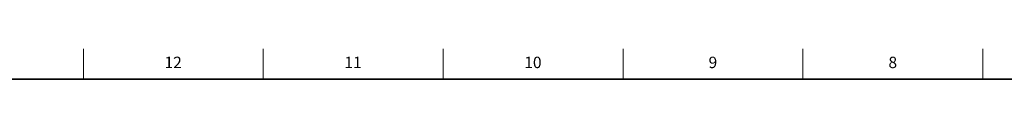
# Model space of a CAD drawing. Units: inches. Extents: x 0.2 to 47.8, y 0.2 to 35.8.
# Drawn here: x 23.3 to 34.1, y 35.5 to 35.8 of the extents above; entities that cross this region are included whole.
import ezdxf

# ---------------------------------------------------------------- set-up
doc = ezdxf.new("R2010")
doc.units = ezdxf.units.IN
doc.header["$MEASUREMENT"] = 0
doc.linetypes.add('SLD-Solid', pattern=[0])
doc.layers.add('TITLE', color=8, linetype='SLD-Solid')
doc.styles.add('SLDTEXTSTYLE1', font='GOTHIC.TTF', dxfattribs={"width": 0.913})

msp = doc.modelspace()

# ---------------------------------------------------------------- linework, layer by layer
at = {"layer": 'TITLE', "linetype": 'SLD-Solid', "lineweight": 18}
for p, q in [((24, 35.5), (24, 35.8346457)), ((25.9685039, 35.5), (25.9685039, 35.8346457)), ((27.9370079, 35.5), (27.9370079, 35.8346457)), ((29.9055118, 35.5), (29.9055118, 35.8346457)), ((31.8740157, 35.5), (31.8740157, 35.8346457)), ((33.8425197, 35.5), (33.8425197, 35.8346457)), ((0.5, 35.5), (47.5, 35.5)), ((24, 35.5000394), (24, 35.4999606))]:
    msp.add_line(p, q, dxfattribs=at)
at = {"layer": 'TITLE', "lineweight": 35}
msp.add_line((0.5, 35.5), (47.5, 35.5), dxfattribs=at)

# ---------------------------------------------------------------- texts
at = {"layer": 'TITLE', "char_height": 0.125, "attachment_point": 2, "style": 'SLDTEXTSTYLE1'}
for s, insert in [('12', (24.9817346, 35.7472008)), ('11', (26.9502385, 35.7472008)), ('10', (28.9187425, 35.7472008)), ('9', (30.8885051, 35.7472008)), ('8', (32.857009, 35.7472008))]:
    msp.add_mtext(s, dxfattribs=dict(at, insert=insert))

doc.saveas('drawing.dxf')
